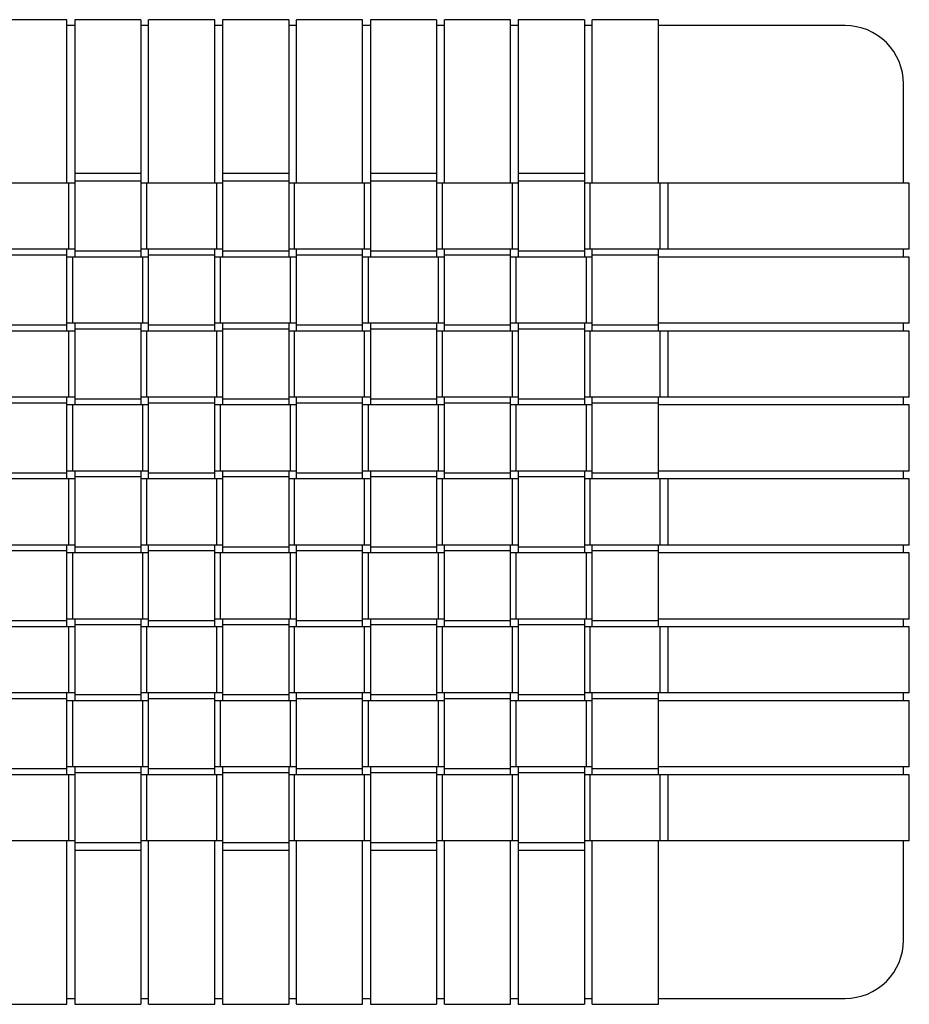
# Model space of a CAD drawing. Extents: x -1454 to 1315, y -1508 to 1592.
# Drawn here: x -101 to 356, y -580 to -74 of the extents above; entities that cross this region are included whole.
import ezdxf

# ---------------------------------------------------------------- set-up
doc = ezdxf.new("R2010")
doc.units = 0
doc.layers.get('0').update_dxf_attribs({"linetype": 'CONTINUOUS'})

msp = doc.modelspace()

# ---------------------------------------------------------------- linework, layer by layer
at = {"color": 7, "linetype": 'CONTINUOUS'}
for p, q in [((-76.69, -73.87), (-110.69, -73.87)), ((-76.69, -119.87), (-76.69, -73.87)), ((-38.69, -73.87), (-72.69, -73.87)), ((-72.69, -73.87), (-72.69, -119.87)), ((-38.69, -73.87), (-38.69, -119.87)), ((-0.69, -73.87), (-34.69, -73.87)), ((-34.69, -119.87), (-34.69, -73.87)), ((-0.69, -119.87), (-0.69, -73.87)), ((37.31, -73.87), (3.31, -73.87)), ((3.31, -73.87), (3.31, -119.87)), ((37.31, -73.87), (37.31, -119.87)), ((75.31, -73.87), (41.31, -73.87)), ((41.31, -119.87), (41.31, -73.87)), ((75.31, -119.87), (75.31, -73.87)), ((113.31, -73.87), (79.31, -73.87)), ((79.31, -73.87), (79.31, -119.87)), ((113.31, -73.87), (113.31, -119.87)), ((151.31, -73.87), (117.31, -73.87)), ((117.31, -119.87), (117.31, -73.87)), ((151.31, -119.87), (151.31, -73.87)), ((189.31, -73.87), (155.31, -73.87)), ((155.31, -73.87), (155.31, -119.87)), ((189.31, -73.87), (189.31, -119.87)), ((227.31, -73.87), (193.31, -73.87)), ((193.31, -119.87), (193.31, -73.87)), ((227.31, -119.87), (227.31, -73.87)), ((-72.69, -76.87), (-76.69, -76.87)), ((-34.69, -76.87), (-38.69, -76.87)), ((3.31, -76.87), (-0.69, -76.87)), ((41.31, -76.87), (37.31, -76.87)), ((79.31, -76.87), (75.31, -76.87)), ((117.31, -76.87), (113.31, -76.87)), ((155.31, -76.87), (151.31, -76.87)), ((193.31, -76.87), (189.31, -76.87)), ((323.31, -76.87), (227.31, -76.87)), ((353.31, -157.87), (353.31, -106.87)), ((-76.69, -157.87), (-76.69, -119.87)), ((-72.69, -119.87), (-72.69, -152.87)), ((-38.69, -119.87), (-38.69, -152.87)), ((-34.69, -157.87), (-34.69, -119.87)), ((-0.69, -157.87), (-0.69, -119.87)), ((3.31, -119.87), (3.31, -152.87)), ((37.31, -119.87), (37.31, -152.87)), ((41.31, -157.87), (41.31, -119.87)), ((75.31, -157.87), (75.31, -119.87)), ((79.31, -119.87), (79.31, -152.87)), ((113.31, -119.87), (113.31, -152.87)), ((117.31, -157.87), (117.31, -119.87)), ((151.31, -157.87), (151.31, -119.87)), ((155.31, -119.87), (155.31, -152.87)), ((189.31, -119.87), (189.31, -152.87)), ((193.31, -157.87), (193.31, -119.87)), ((227.31, -157.87), (227.31, -119.87)), ((-38.69, -152.87), (-72.69, -152.87)), ((-72.69, -152.87), (-72.69, -156.87)), ((-38.69, -152.87), (-38.69, -156.87)), ((37.31, -152.87), (3.31, -152.87)), ((3.31, -152.87), (3.31, -156.87)), ((37.31, -152.87), (37.31, -156.87)), ((113.31, -152.87), (79.31, -152.87)), ((79.31, -152.87), (79.31, -156.87)), ((113.31, -152.87), (113.31, -156.87)), ((189.31, -152.87), (155.31, -152.87)), ((155.31, -152.87), (155.31, -156.87)), ((189.31, -152.87), (189.31, -156.87)), ((-75.69, -157.87), (-111.69, -157.87)), ((-75.69, -191.87), (-75.69, -157.87)), ((-72.69, -157.87), (-75.69, -157.87)), ((-38.69, -156.87), (-72.69, -156.87)), ((-72.69, -156.87), (-72.69, -192.87)), ((-38.69, -156.87), (-38.69, -192.87)), ((-35.69, -157.87), (-38.69, -157.87)), ((-35.69, -191.87), (-35.69, -157.87)), ((0.31, -157.87), (-35.69, -157.87)), ((0.31, -191.87), (0.31, -157.87)), ((3.31, -157.87), (0.31, -157.87)), ((37.31, -156.87), (3.31, -156.87)), ((3.31, -156.87), (3.31, -192.87)), ((37.31, -156.87), (37.31, -192.87)), ((40.31, -157.87), (37.31, -157.87)), ((40.31, -191.87), (40.31, -157.87)), ((76.31, -157.87), (40.31, -157.87)), ((76.31, -191.87), (76.31, -157.87)), ((79.31, -157.87), (76.31, -157.87)), ((113.31, -156.87), (79.31, -156.87)), ((79.31, -156.87), (79.31, -192.87)), ((113.31, -156.87), (113.31, -192.87)), ((116.31, -157.87), (113.31, -157.87)), ((116.31, -191.87), (116.31, -157.87)), ((152.31, -157.87), (116.31, -157.87)), ((152.31, -191.87), (152.31, -157.87)), ((155.31, -157.87), (152.31, -157.87)), ((189.31, -156.87), (155.31, -156.87)), ((155.31, -156.87), (155.31, -192.87)), ((189.31, -156.87), (189.31, -192.87)), ((192.31, -157.87), (189.31, -157.87)), ((192.31, -191.87), (192.31, -157.87)), ((228.31, -157.87), (192.31, -157.87)), ((228.31, -191.87), (228.31, -157.87)), ((232.31, -157.87), (228.31, -157.87)), ((232.31, -191.87), (232.31, -157.87)), ((310.31, -157.87), (232.31, -157.87)), ((356.31, -157.87), (310.31, -157.87)), ((356.31, -191.87), (356.31, -157.87)), ((-75.69, -191.87), (-111.69, -191.87)), ((-76.69, -194.87), (-76.69, -191.87)), ((-72.69, -191.87), (-75.69, -191.87)), ((-35.69, -191.87), (-38.69, -191.87)), ((0.31, -191.87), (-35.69, -191.87)), ((-34.69, -194.87), (-34.69, -191.87)), ((-0.69, -194.87), (-0.69, -191.87)), ((3.31, -191.87), (0.31, -191.87)), ((40.31, -191.87), (37.31, -191.87)), ((76.31, -191.87), (40.31, -191.87)), ((41.31, -194.87), (41.31, -191.87)), ((75.31, -194.87), (75.31, -191.87)), ((79.31, -191.87), (76.31, -191.87)), ((116.31, -191.87), (113.31, -191.87)), ((152.31, -191.87), (116.31, -191.87)), ((117.31, -194.87), (117.31, -191.87)), ((151.31, -194.87), (151.31, -191.87)), ((155.31, -191.87), (152.31, -191.87)), ((192.31, -191.87), (189.31, -191.87)), ((228.31, -191.87), (192.31, -191.87)), ((193.31, -194.87), (193.31, -191.87)), ((227.31, -194.87), (227.31, -191.87)), ((232.31, -191.87), (228.31, -191.87)), ((310.31, -191.87), (232.31, -191.87)), ((356.31, -191.87), (310.31, -191.87)), ((353.31, -195.87), (353.31, -191.87)), ((-76.69, -194.87), (-110.69, -194.87)), ((-76.69, -230.87), (-76.69, -194.87)), ((-73.69, -195.87), (-76.69, -195.87)), ((-73.69, -229.87), (-73.69, -195.87)), ((-37.69, -195.87), (-73.69, -195.87)), ((-38.69, -192.87), (-72.69, -192.87)), ((-72.69, -192.87), (-72.69, -195.87)), ((-38.69, -192.87), (-38.69, -195.87)), ((-37.69, -229.87), (-37.69, -195.87)), ((-34.69, -195.87), (-37.69, -195.87)), ((-0.69, -194.87), (-34.69, -194.87)), ((-34.69, -230.87), (-34.69, -194.87)), ((-0.69, -230.87), (-0.69, -194.87)), ((2.31, -195.87), (-0.69, -195.87)), ((2.31, -229.87), (2.31, -195.87)), ((38.31, -195.87), (2.31, -195.87)), ((37.31, -192.87), (3.31, -192.87)), ((3.31, -192.87), (3.31, -195.87)), ((37.31, -192.87), (37.31, -195.87)), ((38.31, -229.87), (38.31, -195.87)), ((41.31, -195.87), (38.31, -195.87)), ((75.31, -194.87), (41.31, -194.87)), ((41.31, -230.87), (41.31, -194.87)), ((75.31, -230.87), (75.31, -194.87)), ((78.31, -195.87), (75.31, -195.87)), ((78.31, -229.87), (78.31, -195.87)), ((114.31, -195.87), (78.31, -195.87)), ((113.31, -192.87), (79.31, -192.87)), ((79.31, -192.87), (79.31, -195.87)), ((113.31, -192.87), (113.31, -195.87)), ((114.31, -229.87), (114.31, -195.87)), ((117.31, -195.87), (114.31, -195.87)), ((151.31, -194.87), (117.31, -194.87)), ((117.31, -230.87), (117.31, -194.87)), ((151.31, -230.87), (151.31, -194.87)), ((154.31, -195.87), (151.31, -195.87)), ((154.31, -229.87), (154.31, -195.87)), ((190.31, -195.87), (154.31, -195.87)), ((189.31, -192.87), (155.31, -192.87)), ((155.31, -192.87), (155.31, -195.87)), ((189.31, -192.87), (189.31, -195.87)), ((190.31, -229.87), (190.31, -195.87)), ((193.31, -195.87), (190.31, -195.87)), ((227.31, -194.87), (193.31, -194.87)), ((193.31, -230.87), (193.31, -194.87)), ((227.31, -230.87), (227.31, -194.87)), ((310.31, -195.87), (227.31, -195.87)), ((356.31, -195.87), (310.31, -195.87)), ((356.31, -229.87), (356.31, -195.87)), ((-76.69, -230.87), (-110.69, -230.87)), ((-73.69, -229.87), (-76.69, -229.87)), ((-76.69, -233.87), (-76.69, -230.87)), ((-37.69, -229.87), (-73.69, -229.87)), ((-72.69, -229.87), (-72.69, -232.87)), ((-38.69, -229.87), (-38.69, -232.87)), ((-34.69, -229.87), (-37.69, -229.87)), ((-0.69, -230.87), (-34.69, -230.87)), ((-34.69, -233.87), (-34.69, -230.87)), ((2.31, -229.87), (-0.69, -229.87)), ((-0.69, -233.87), (-0.69, -230.87)), ((38.31, -229.87), (2.31, -229.87)), ((3.31, -229.87), (3.31, -232.87)), ((37.31, -229.87), (37.31, -232.87)), ((41.31, -229.87), (38.31, -229.87)), ((75.31, -230.87), (41.31, -230.87)), ((41.31, -233.87), (41.31, -230.87)), ((78.31, -229.87), (75.31, -229.87)), ((75.31, -233.87), (75.31, -230.87)), ((114.31, -229.87), (78.31, -229.87)), ((79.31, -229.87), (79.31, -232.87)), ((113.31, -229.87), (113.31, -232.87)), ((117.31, -229.87), (114.31, -229.87)), ((151.31, -230.87), (117.31, -230.87)), ((117.31, -233.87), (117.31, -230.87)), ((154.31, -229.87), (151.31, -229.87)), ((151.31, -233.87), (151.31, -230.87)), ((190.31, -229.87), (154.31, -229.87)), ((155.31, -229.87), (155.31, -232.87)), ((189.31, -229.87), (189.31, -232.87)), ((193.31, -229.87), (190.31, -229.87)), ((227.31, -230.87), (193.31, -230.87)), ((193.31, -233.87), (193.31, -230.87)), ((310.31, -229.87), (227.31, -229.87)), ((227.31, -233.87), (227.31, -230.87)), ((356.31, -229.87), (310.31, -229.87)), ((353.31, -233.87), (353.31, -229.87)), ((-75.69, -233.87), (-111.69, -233.87)), ((-75.69, -267.87), (-75.69, -233.87)), ((-72.69, -233.87), (-75.69, -233.87)), ((-38.69, -232.87), (-72.69, -232.87)), ((-72.69, -232.87), (-72.69, -268.87)), ((-38.69, -232.87), (-38.69, -268.87)), ((-35.69, -233.87), (-38.69, -233.87)), ((-35.69, -267.87), (-35.69, -233.87)), ((0.31, -233.87), (-35.69, -233.87)), ((0.31, -267.87), (0.31, -233.87)), ((3.31, -233.87), (0.31, -233.87)), ((37.31, -232.87), (3.31, -232.87)), ((3.31, -232.87), (3.31, -268.87)), ((37.31, -232.87), (37.31, -268.87)), ((40.31, -233.87), (37.31, -233.87)), ((40.31, -267.87), (40.31, -233.87)), ((76.31, -233.87), (40.31, -233.87)), ((76.31, -267.87), (76.31, -233.87)), ((79.31, -233.87), (76.31, -233.87)), ((113.31, -232.87), (79.31, -232.87)), ((79.31, -232.87), (79.31, -268.87)), ((113.31, -232.87), (113.31, -268.87)), ((116.31, -233.87), (113.31, -233.87)), ((116.31, -267.87), (116.31, -233.87)), ((152.31, -233.87), (116.31, -233.87)), ((152.31, -267.87), (152.31, -233.87)), ((155.31, -233.87), (152.31, -233.87)), ((189.31, -232.87), (155.31, -232.87)), ((155.31, -232.87), (155.31, -268.87)), ((189.31, -232.87), (189.31, -268.87)), ((192.31, -233.87), (189.31, -233.87)), ((192.31, -267.87), (192.31, -233.87)), ((228.31, -233.87), (192.31, -233.87)), ((228.31, -267.87), (228.31, -233.87)), ((232.31, -233.87), (228.31, -233.87)), ((232.31, -267.87), (232.31, -233.87)), ((310.31, -233.87), (232.31, -233.87)), ((356.31, -233.87), (310.31, -233.87)), ((356.31, -267.87), (356.31, -233.87)), ((-75.69, -267.87), (-111.69, -267.87)), ((-76.69, -270.87), (-76.69, -267.87)), ((-72.69, -267.87), (-75.69, -267.87)), ((-35.69, -267.87), (-38.69, -267.87)), ((0.31, -267.87), (-35.69, -267.87)), ((-34.69, -270.87), (-34.69, -267.87)), ((-0.69, -270.87), (-0.69, -267.87)), ((3.31, -267.87), (0.31, -267.87)), ((40.31, -267.87), (37.31, -267.87)), ((76.31, -267.87), (40.31, -267.87)), ((41.31, -270.87), (41.31, -267.87)), ((75.31, -270.87), (75.31, -267.87)), ((79.31, -267.87), (76.31, -267.87)), ((116.31, -267.87), (113.31, -267.87)), ((152.31, -267.87), (116.31, -267.87)), ((117.31, -270.87), (117.31, -267.87)), ((151.31, -270.87), (151.31, -267.87)), ((155.31, -267.87), (152.31, -267.87)), ((192.31, -267.87), (189.31, -267.87)), ((228.31, -267.87), (192.31, -267.87)), ((193.31, -270.87), (193.31, -267.87)), ((227.31, -270.87), (227.31, -267.87)), ((232.31, -267.87), (228.31, -267.87)), ((310.31, -267.87), (232.31, -267.87)), ((356.31, -267.87), (310.31, -267.87)), ((353.31, -271.87), (353.31, -267.87)), ((-76.69, -270.87), (-110.69, -270.87)), ((-76.69, -306.87), (-76.69, -270.87)), ((-73.69, -271.87), (-76.69, -271.87)), ((-73.69, -305.87), (-73.69, -271.87)), ((-37.69, -271.87), (-73.69, -271.87)), ((-38.69, -268.87), (-72.69, -268.87)), ((-72.69, -268.87), (-72.69, -271.87)), ((-38.69, -268.87), (-38.69, -271.87)), ((-37.69, -305.87), (-37.69, -271.87)), ((-34.69, -271.87), (-37.69, -271.87)), ((-0.69, -270.87), (-34.69, -270.87)), ((-34.69, -306.87), (-34.69, -270.87)), ((-0.69, -306.87), (-0.69, -270.87)), ((2.31, -271.87), (-0.69, -271.87)), ((2.31, -305.87), (2.31, -271.87)), ((38.31, -271.87), (2.31, -271.87)), ((37.31, -268.87), (3.31, -268.87)), ((3.31, -268.87), (3.31, -271.87)), ((37.31, -268.87), (37.31, -271.87)), ((38.31, -305.87), (38.31, -271.87)), ((41.31, -271.87), (38.31, -271.87)), ((75.31, -270.87), (41.31, -270.87)), ((41.31, -306.87), (41.31, -270.87)), ((75.31, -306.87), (75.31, -270.87)), ((78.31, -271.87), (75.31, -271.87)), ((78.31, -305.87), (78.31, -271.87)), ((114.31, -271.87), (78.31, -271.87)), ((113.31, -268.87), (79.31, -268.87)), ((79.31, -268.87), (79.31, -271.87)), ((113.31, -268.87), (113.31, -271.87)), ((114.31, -305.87), (114.31, -271.87)), ((117.31, -271.87), (114.31, -271.87)), ((151.31, -270.87), (117.31, -270.87)), ((117.31, -306.87), (117.31, -270.87)), ((151.31, -306.87), (151.31, -270.87)), ((154.31, -271.87), (151.31, -271.87)), ((154.31, -305.87), (154.31, -271.87)), ((190.31, -271.87), (154.31, -271.87)), ((189.31, -268.87), (155.31, -268.87)), ((155.31, -268.87), (155.31, -271.87)), ((189.31, -268.87), (189.31, -271.87)), ((190.31, -305.87), (190.31, -271.87)), ((193.31, -271.87), (190.31, -271.87)), ((227.31, -270.87), (193.31, -270.87)), ((193.31, -306.87), (193.31, -270.87)), ((227.31, -306.87), (227.31, -270.87)), ((310.31, -271.87), (227.31, -271.87)), ((356.31, -271.87), (310.31, -271.87)), ((356.31, -305.87), (356.31, -271.87)), ((-76.69, -306.87), (-110.69, -306.87)), ((-73.69, -305.87), (-76.69, -305.87)), ((-76.69, -309.87), (-76.69, -306.87)), ((-37.69, -305.87), (-73.69, -305.87)), ((-72.69, -305.87), (-72.69, -308.87)), ((-38.69, -305.87), (-38.69, -308.87)), ((-34.69, -305.87), (-37.69, -305.87)), ((-0.69, -306.87), (-34.69, -306.87)), ((-34.69, -309.87), (-34.69, -306.87)), ((2.31, -305.87), (-0.69, -305.87)), ((-0.69, -309.87), (-0.69, -306.87)), ((38.31, -305.87), (2.31, -305.87)), ((3.31, -305.87), (3.31, -308.87)), ((37.31, -305.87), (37.31, -308.87)), ((41.31, -305.87), (38.31, -305.87)), ((75.31, -306.87), (41.31, -306.87)), ((41.31, -309.87), (41.31, -306.87)), ((78.31, -305.87), (75.31, -305.87)), ((75.31, -309.87), (75.31, -306.87)), ((114.31, -305.87), (78.31, -305.87)), ((79.31, -305.87), (79.31, -308.87)), ((113.31, -305.87), (113.31, -308.87)), ((117.31, -305.87), (114.31, -305.87)), ((151.31, -306.87), (117.31, -306.87)), ((117.31, -309.87), (117.31, -306.87)), ((154.31, -305.87), (151.31, -305.87)), ((151.31, -309.87), (151.31, -306.87)), ((190.31, -305.87), (154.31, -305.87)), ((155.31, -305.87), (155.31, -308.87)), ((189.31, -305.87), (189.31, -308.87)), ((193.31, -305.87), (190.31, -305.87)), ((227.31, -306.87), (193.31, -306.87)), ((193.31, -309.87), (193.31, -306.87)), ((310.31, -305.87), (227.31, -305.87)), ((227.31, -309.87), (227.31, -306.87)), ((356.31, -305.87), (310.31, -305.87)), ((353.31, -309.87), (353.31, -305.87)), ((-75.69, -309.87), (-111.69, -309.87)), ((-75.69, -343.87), (-75.69, -309.87)), ((-72.69, -309.87), (-75.69, -309.87)), ((-38.69, -308.87), (-72.69, -308.87)), ((-72.69, -308.87), (-72.69, -344.87)), ((-38.69, -308.87), (-38.69, -344.87)), ((-35.69, -309.87), (-38.69, -309.87)), ((-35.69, -343.87), (-35.69, -309.87)), ((0.31, -309.87), (-35.69, -309.87)), ((0.31, -343.87), (0.31, -309.87)), ((3.31, -309.87), (0.31, -309.87)), ((37.31, -308.87), (3.31, -308.87)), ((3.31, -308.87), (3.31, -344.87)), ((37.31, -308.87), (37.31, -344.87)), ((40.31, -309.87), (37.31, -309.87)), ((40.31, -343.87), (40.31, -309.87)), ((76.31, -309.87), (40.31, -309.87)), ((76.31, -343.87), (76.31, -309.87)), ((79.31, -309.87), (76.31, -309.87)), ((113.31, -308.87), (79.31, -308.87)), ((79.31, -308.87), (79.31, -344.87)), ((113.31, -308.87), (113.31, -344.87)), ((116.31, -309.87), (113.31, -309.87)), ((116.31, -343.87), (116.31, -309.87)), ((152.31, -309.87), (116.31, -309.87)), ((152.31, -343.87), (152.31, -309.87)), ((155.31, -309.87), (152.31, -309.87)), ((189.31, -308.87), (155.31, -308.87)), ((155.31, -308.87), (155.31, -344.87)), ((189.31, -308.87), (189.31, -344.87)), ((192.31, -309.87), (189.31, -309.87)), ((192.31, -343.87), (192.31, -309.87)), ((228.31, -309.87), (192.31, -309.87)), ((228.31, -343.87), (228.31, -309.87)), ((232.31, -309.87), (228.31, -309.87)), ((232.31, -343.87), (232.31, -309.87)), ((310.31, -309.87), (232.31, -309.87)), ((356.31, -309.87), (310.31, -309.87)), ((356.31, -343.87), (356.31, -309.87)), ((-75.69, -343.87), (-111.69, -343.87)), ((-76.69, -346.87), (-76.69, -343.87)), ((-72.69, -343.87), (-75.69, -343.87)), ((-35.69, -343.87), (-38.69, -343.87)), ((0.31, -343.87), (-35.69, -343.87)), ((-34.69, -346.87), (-34.69, -343.87)), ((-0.69, -346.87), (-0.69, -343.87)), ((3.31, -343.87), (0.31, -343.87)), ((40.31, -343.87), (37.31, -343.87)), ((76.31, -343.87), (40.31, -343.87)), ((41.31, -346.87), (41.31, -343.87)), ((75.31, -346.87), (75.31, -343.87)), ((79.31, -343.87), (76.31, -343.87)), ((116.31, -343.87), (113.31, -343.87)), ((152.31, -343.87), (116.31, -343.87)), ((117.31, -346.87), (117.31, -343.87)), ((151.31, -346.87), (151.31, -343.87)), ((155.31, -343.87), (152.31, -343.87)), ((192.31, -343.87), (189.31, -343.87)), ((228.31, -343.87), (192.31, -343.87)), ((193.31, -346.87), (193.31, -343.87)), ((227.31, -346.87), (227.31, -343.87)), ((232.31, -343.87), (228.31, -343.87)), ((310.31, -343.87), (232.31, -343.87)), ((356.31, -343.87), (310.31, -343.87)), ((353.31, -347.87), (353.31, -343.87)), ((-76.69, -346.87), (-110.69, -346.87)), ((-76.69, -382.87), (-76.69, -346.87)), ((-73.69, -347.87), (-76.69, -347.87)), ((-73.69, -381.87), (-73.69, -347.87)), ((-37.69, -347.87), (-73.69, -347.87)), ((-38.69, -344.87), (-72.69, -344.87)), ((-72.69, -344.87), (-72.69, -347.87)), ((-38.69, -344.87), (-38.69, -347.87)), ((-37.69, -381.87), (-37.69, -347.87)), ((-34.69, -347.87), (-37.69, -347.87)), ((-0.69, -346.87), (-34.69, -346.87)), ((-34.69, -382.87), (-34.69, -346.87)), ((-0.69, -382.87), (-0.69, -346.87)), ((2.31, -347.87), (-0.69, -347.87)), ((2.31, -381.87), (2.31, -347.87)), ((38.31, -347.87), (2.31, -347.87)), ((37.31, -344.87), (3.31, -344.87)), ((3.31, -344.87), (3.31, -347.87)), ((37.31, -344.87), (37.31, -347.87)), ((38.31, -381.87), (38.31, -347.87)), ((41.31, -347.87), (38.31, -347.87)), ((75.31, -346.87), (41.31, -346.87)), ((41.31, -382.87), (41.31, -346.87)), ((75.31, -382.87), (75.31, -346.87)), ((78.31, -347.87), (75.31, -347.87)), ((78.31, -381.87), (78.31, -347.87)), ((114.31, -347.87), (78.31, -347.87)), ((113.31, -344.87), (79.31, -344.87)), ((79.31, -344.87), (79.31, -347.87)), ((113.31, -344.87), (113.31, -347.87)), ((114.31, -381.87), (114.31, -347.87)), ((117.31, -347.87), (114.31, -347.87)), ((151.31, -346.87), (117.31, -346.87)), ((117.31, -382.87), (117.31, -346.87)), ((151.31, -382.87), (151.31, -346.87)), ((154.31, -347.87), (151.31, -347.87)), ((154.31, -381.87), (154.31, -347.87)), ((190.31, -347.87), (154.31, -347.87)), ((189.31, -344.87), (155.31, -344.87)), ((155.31, -344.87), (155.31, -347.87)), ((189.31, -344.87), (189.31, -347.87)), ((190.31, -381.87), (190.31, -347.87)), ((193.31, -347.87), (190.31, -347.87)), ((227.31, -346.87), (193.31, -346.87)), ((193.31, -382.87), (193.31, -346.87)), ((227.31, -382.87), (227.31, -346.87)), ((310.31, -347.87), (227.31, -347.87)), ((356.31, -347.87), (310.31, -347.87)), ((356.31, -381.87), (356.31, -347.87)), ((-76.69, -382.87), (-110.69, -382.87)), ((-73.69, -381.87), (-76.69, -381.87)), ((-76.69, -385.87), (-76.69, -382.87)), ((-37.69, -381.87), (-73.69, -381.87)), ((-72.69, -381.87), (-72.69, -384.87)), ((-38.69, -381.87), (-38.69, -384.87)), ((-34.69, -381.87), (-37.69, -381.87)), ((-0.69, -382.87), (-34.69, -382.87)), ((-34.69, -385.87), (-34.69, -382.87)), ((2.31, -381.87), (-0.69, -381.87)), ((-0.69, -385.87), (-0.69, -382.87)), ((38.31, -381.87), (2.31, -381.87)), ((3.31, -381.87), (3.31, -384.87)), ((37.31, -381.87), (37.31, -384.87)), ((41.31, -381.87), (38.31, -381.87)), ((75.31, -382.87), (41.31, -382.87)), ((41.31, -385.87), (41.31, -382.87)), ((78.31, -381.87), (75.31, -381.87)), ((75.31, -385.87), (75.31, -382.87)), ((114.31, -381.87), (78.31, -381.87)), ((79.31, -381.87), (79.31, -384.87)), ((113.31, -381.87), (113.31, -384.87)), ((117.31, -381.87), (114.31, -381.87)), ((151.31, -382.87), (117.31, -382.87)), ((117.31, -385.87), (117.31, -382.87)), ((154.31, -381.87), (151.31, -381.87)), ((151.31, -385.87), (151.31, -382.87)), ((190.31, -381.87), (154.31, -381.87)), ((155.31, -381.87), (155.31, -384.87)), ((189.31, -381.87), (189.31, -384.87)), ((193.31, -381.87), (190.31, -381.87)), ((227.31, -382.87), (193.31, -382.87)), ((193.31, -385.87), (193.31, -382.87)), ((310.31, -381.87), (227.31, -381.87)), ((227.31, -385.87), (227.31, -382.87)), ((356.31, -381.87), (310.31, -381.87)), ((353.31, -385.87), (353.31, -381.87)), ((-75.69, -385.87), (-111.69, -385.87)), ((-75.69, -419.87), (-75.69, -385.87)), ((-72.69, -385.87), (-75.69, -385.87)), ((-38.69, -384.87), (-72.69, -384.87)), ((-72.69, -384.87), (-72.69, -420.87)), ((-38.69, -384.87), (-38.69, -420.87)), ((-35.69, -385.87), (-38.69, -385.87)), ((-35.69, -419.87), (-35.69, -385.87)), ((0.31, -385.87), (-35.69, -385.87)), ((0.31, -419.87), (0.31, -385.87)), ((3.31, -385.87), (0.31, -385.87)), ((37.31, -384.87), (3.31, -384.87)), ((3.31, -384.87), (3.31, -420.87)), ((37.31, -384.87), (37.31, -420.87)), ((40.31, -385.87), (37.31, -385.87)), ((40.31, -419.87), (40.31, -385.87)), ((76.31, -385.87), (40.31, -385.87)), ((76.31, -419.87), (76.31, -385.87)), ((79.31, -385.87), (76.31, -385.87)), ((113.31, -384.87), (79.31, -384.87)), ((79.31, -384.87), (79.31, -420.87)), ((113.31, -384.87), (113.31, -420.87)), ((116.31, -385.87), (113.31, -385.87)), ((116.31, -419.87), (116.31, -385.87)), ((152.31, -385.87), (116.31, -385.87)), ((152.31, -419.87), (152.31, -385.87)), ((155.31, -385.87), (152.31, -385.87)), ((189.31, -384.87), (155.31, -384.87)), ((155.31, -384.87), (155.31, -420.87)), ((189.31, -384.87), (189.31, -420.87)), ((192.31, -385.87), (189.31, -385.87)), ((192.31, -419.87), (192.31, -385.87)), ((228.31, -385.87), (192.31, -385.87)), ((228.31, -419.87), (228.31, -385.87)), ((232.31, -385.87), (228.31, -385.87)), ((232.31, -419.87), (232.31, -385.87)), ((310.31, -385.87), (232.31, -385.87)), ((356.31, -385.87), (310.31, -385.87)), ((356.31, -419.87), (356.31, -385.87)), ((-75.69, -419.87), (-111.69, -419.87)), ((-76.69, -422.87), (-76.69, -419.87)), ((-72.69, -419.87), (-75.69, -419.87)), ((-35.69, -419.87), (-38.69, -419.87)), ((0.31, -419.87), (-35.69, -419.87)), ((-34.69, -422.87), (-34.69, -419.87)), ((-0.69, -422.87), (-0.69, -419.87)), ((3.31, -419.87), (0.31, -419.87)), ((40.31, -419.87), (37.31, -419.87)), ((76.31, -419.87), (40.31, -419.87)), ((41.31, -422.87), (41.31, -419.87)), ((75.31, -422.87), (75.31, -419.87)), ((79.31, -419.87), (76.31, -419.87)), ((116.31, -419.87), (113.31, -419.87)), ((152.31, -419.87), (116.31, -419.87)), ((117.31, -422.87), (117.31, -419.87)), ((151.31, -422.87), (151.31, -419.87)), ((155.31, -419.87), (152.31, -419.87)), ((192.31, -419.87), (189.31, -419.87)), ((228.31, -419.87), (192.31, -419.87)), ((193.31, -422.87), (193.31, -419.87)), ((227.31, -422.87), (227.31, -419.87)), ((232.31, -419.87), (228.31, -419.87)), ((310.31, -419.87), (232.31, -419.87)), ((356.31, -419.87), (310.31, -419.87)), ((353.31, -423.87), (353.31, -419.87)), ((-76.69, -422.87), (-110.69, -422.87)), ((-76.69, -458.87), (-76.69, -422.87)), ((-73.69, -423.87), (-76.69, -423.87)), ((-73.69, -457.87), (-73.69, -423.87)), ((-37.69, -423.87), (-73.69, -423.87)), ((-38.69, -420.87), (-72.69, -420.87)), ((-72.69, -420.87), (-72.69, -423.87)), ((-38.69, -420.87), (-38.69, -423.87)), ((-37.69, -457.87), (-37.69, -423.87)), ((-34.69, -423.87), (-37.69, -423.87)), ((-0.69, -422.87), (-34.69, -422.87)), ((-34.69, -458.87), (-34.69, -422.87)), ((-0.69, -458.87), (-0.69, -422.87)), ((2.31, -423.87), (-0.69, -423.87)), ((2.31, -457.87), (2.31, -423.87)), ((38.31, -423.87), (2.31, -423.87)), ((37.31, -420.87), (3.31, -420.87)), ((3.31, -420.87), (3.31, -423.87)), ((37.31, -420.87), (37.31, -423.87)), ((38.31, -457.87), (38.31, -423.87)), ((41.31, -423.87), (38.31, -423.87)), ((75.31, -422.87), (41.31, -422.87)), ((41.31, -458.87), (41.31, -422.87)), ((75.31, -458.87), (75.31, -422.87)), ((78.31, -423.87), (75.31, -423.87)), ((78.31, -457.87), (78.31, -423.87)), ((114.31, -423.87), (78.31, -423.87)), ((113.31, -420.87), (79.31, -420.87)), ((79.31, -420.87), (79.31, -423.87)), ((113.31, -420.87), (113.31, -423.87)), ((114.31, -457.87), (114.31, -423.87)), ((117.31, -423.87), (114.31, -423.87)), ((151.31, -422.87), (117.31, -422.87)), ((117.31, -458.87), (117.31, -422.87)), ((151.31, -458.87), (151.31, -422.87)), ((154.31, -423.87), (151.31, -423.87)), ((154.31, -457.87), (154.31, -423.87)), ((190.31, -423.87), (154.31, -423.87)), ((189.31, -420.87), (155.31, -420.87)), ((155.31, -420.87), (155.31, -423.87)), ((189.31, -420.87), (189.31, -423.87)), ((190.31, -457.87), (190.31, -423.87)), ((193.31, -423.87), (190.31, -423.87)), ((227.31, -422.87), (193.31, -422.87)), ((193.31, -458.87), (193.31, -422.87)), ((227.31, -458.87), (227.31, -422.87)), ((310.31, -423.87), (227.31, -423.87)), ((356.31, -423.87), (310.31, -423.87)), ((356.31, -457.87), (356.31, -423.87)), ((-76.69, -458.87), (-110.69, -458.87)), ((-73.69, -457.87), (-76.69, -457.87)), ((-76.69, -461.87), (-76.69, -458.87)), ((-37.69, -457.87), (-73.69, -457.87)), ((-72.69, -457.87), (-72.69, -460.87)), ((-38.69, -457.87), (-38.69, -460.87)), ((-34.69, -457.87), (-37.69, -457.87)), ((-0.69, -458.87), (-34.69, -458.87)), ((-34.69, -461.87), (-34.69, -458.87)), ((2.31, -457.87), (-0.69, -457.87)), ((-0.69, -461.87), (-0.69, -458.87)), ((38.31, -457.87), (2.31, -457.87)), ((3.31, -457.87), (3.31, -460.87)), ((37.31, -457.87), (37.31, -460.87)), ((41.31, -457.87), (38.31, -457.87)), ((75.31, -458.87), (41.31, -458.87)), ((41.31, -461.87), (41.31, -458.87)), ((78.31, -457.87), (75.31, -457.87)), ((75.31, -461.87), (75.31, -458.87)), ((114.31, -457.87), (78.31, -457.87)), ((79.31, -457.87), (79.31, -460.87)), ((113.31, -457.87), (113.31, -460.87)), ((117.31, -457.87), (114.31, -457.87)), ((151.31, -458.87), (117.31, -458.87)), ((117.31, -461.87), (117.31, -458.87)), ((154.31, -457.87), (151.31, -457.87)), ((151.31, -461.87), (151.31, -458.87)), ((190.31, -457.87), (154.31, -457.87)), ((155.31, -457.87), (155.31, -460.87)), ((189.31, -457.87), (189.31, -460.87)), ((193.31, -457.87), (190.31, -457.87)), ((227.31, -458.87), (193.31, -458.87)), ((193.31, -461.87), (193.31, -458.87)), ((310.31, -457.87), (227.31, -457.87)), ((227.31, -461.87), (227.31, -458.87)), ((356.31, -457.87), (310.31, -457.87)), ((353.31, -461.87), (353.31, -457.87)), ((-75.69, -461.87), (-111.69, -461.87)), ((-75.69, -495.87), (-75.69, -461.87)), ((-72.69, -461.87), (-75.69, -461.87)), ((-38.69, -460.87), (-72.69, -460.87)), ((-72.69, -460.87), (-72.69, -496.87)), ((-38.69, -460.87), (-38.69, -496.87)), ((-35.69, -461.87), (-38.69, -461.87)), ((-35.69, -495.87), (-35.69, -461.87)), ((0.31, -461.87), (-35.69, -461.87)), ((0.31, -495.87), (0.31, -461.87)), ((3.31, -461.87), (0.31, -461.87)), ((37.31, -460.87), (3.31, -460.87)), ((3.31, -460.87), (3.31, -496.87)), ((37.31, -460.87), (37.31, -496.87)), ((40.31, -461.87), (37.31, -461.87)), ((40.31, -495.87), (40.31, -461.87)), ((76.31, -461.87), (40.31, -461.87)), ((76.31, -495.87), (76.31, -461.87)), ((79.31, -461.87), (76.31, -461.87)), ((113.31, -460.87), (79.31, -460.87)), ((79.31, -460.87), (79.31, -496.87)), ((113.31, -460.87), (113.31, -496.87)), ((116.31, -461.87), (113.31, -461.87)), ((116.31, -495.87), (116.31, -461.87)), ((152.31, -461.87), (116.31, -461.87)), ((152.31, -495.87), (152.31, -461.87)), ((155.31, -461.87), (152.31, -461.87)), ((189.31, -460.87), (155.31, -460.87)), ((155.31, -460.87), (155.31, -496.87)), ((189.31, -460.87), (189.31, -496.87)), ((192.31, -461.87), (189.31, -461.87)), ((192.31, -495.87), (192.31, -461.87)), ((228.31, -461.87), (192.31, -461.87)), ((228.31, -495.87), (228.31, -461.87)), ((232.31, -461.87), (228.31, -461.87)), ((232.31, -495.87), (232.31, -461.87)), ((310.31, -461.87), (232.31, -461.87)), ((356.31, -461.87), (310.31, -461.87)), ((356.31, -495.87), (356.31, -461.87)), ((-75.69, -495.87), (-111.69, -495.87)), ((-76.69, -533.87), (-76.69, -495.87)), ((-72.69, -495.87), (-75.69, -495.87)), ((-35.69, -495.87), (-38.69, -495.87)), ((0.31, -495.87), (-35.69, -495.87)), ((-34.69, -533.87), (-34.69, -495.87)), ((-0.69, -533.87), (-0.69, -495.87)), ((3.31, -495.87), (0.31, -495.87)), ((40.31, -495.87), (37.31, -495.87)), ((76.31, -495.87), (40.31, -495.87)), ((41.31, -533.87), (41.31, -495.87)), ((75.31, -533.87), (75.31, -495.87)), ((79.31, -495.87), (76.31, -495.87)), ((116.31, -495.87), (113.31, -495.87)), ((152.31, -495.87), (116.31, -495.87)), ((117.31, -533.87), (117.31, -495.87)), ((151.31, -533.87), (151.31, -495.87)), ((155.31, -495.87), (152.31, -495.87)), ((192.31, -495.87), (189.31, -495.87)), ((228.31, -495.87), (192.31, -495.87)), ((193.31, -533.87), (193.31, -495.87)), ((227.31, -533.87), (227.31, -495.87)), ((232.31, -495.87), (228.31, -495.87)), ((310.31, -495.87), (232.31, -495.87)), ((356.31, -495.87), (310.31, -495.87)), ((353.31, -546.87), (353.31, -495.87)), ((-38.69, -496.87), (-72.69, -496.87)), ((-72.69, -496.87), (-72.69, -500.87)), ((-38.69, -500.87), (-72.69, -500.87)), ((-72.69, -500.87), (-72.69, -533.87)), ((-38.69, -496.87), (-38.69, -500.87)), ((-38.69, -500.87), (-38.69, -533.87)), ((37.31, -496.87), (3.31, -496.87)), ((3.31, -496.87), (3.31, -500.87)), ((37.31, -500.87), (3.31, -500.87)), ((3.31, -500.87), (3.31, -533.87)), ((37.31, -496.87), (37.31, -500.87)), ((37.31, -500.87), (37.31, -533.87)), ((113.31, -496.87), (79.31, -496.87)), ((79.31, -496.87), (79.31, -500.87)), ((113.31, -500.87), (79.31, -500.87)), ((79.31, -500.87), (79.31, -533.87)), ((113.31, -496.87), (113.31, -500.87)), ((113.31, -500.87), (113.31, -533.87)), ((189.31, -496.87), (155.31, -496.87)), ((155.31, -496.87), (155.31, -500.87)), ((189.31, -500.87), (155.31, -500.87)), ((155.31, -500.87), (155.31, -533.87)), ((189.31, -496.87), (189.31, -500.87)), ((189.31, -500.87), (189.31, -533.87)), ((-76.69, -579.87), (-76.69, -533.87)), ((-72.69, -533.87), (-72.69, -579.87)), ((-38.69, -533.87), (-38.69, -579.87)), ((-34.69, -579.87), (-34.69, -533.87)), ((-0.69, -579.87), (-0.69, -533.87)), ((3.31, -533.87), (3.31, -579.87)), ((37.31, -533.87), (37.31, -579.87)), ((41.31, -579.87), (41.31, -533.87)), ((75.31, -579.87), (75.31, -533.87)), ((79.31, -533.87), (79.31, -579.87)), ((113.31, -533.87), (113.31, -579.87)), ((117.31, -579.87), (117.31, -533.87)), ((151.31, -579.87), (151.31, -533.87)), ((155.31, -533.87), (155.31, -579.87)), ((189.31, -533.87), (189.31, -579.87)), ((193.31, -579.87), (193.31, -533.87)), ((227.31, -579.87), (227.31, -533.87)), ((-110.69, -579.87), (-76.69, -579.87)), ((-76.69, -576.87), (-72.69, -576.87)), ((-72.69, -579.87), (-38.69, -579.87)), ((-38.69, -576.87), (-34.69, -576.87)), ((-34.69, -579.87), (-0.69, -579.87)), ((-0.69, -576.87), (3.31, -576.87)), ((3.31, -579.87), (37.31, -579.87)), ((37.31, -576.87), (41.31, -576.87)), ((41.31, -579.87), (75.31, -579.87)), ((75.31, -576.87), (79.31, -576.87)), ((79.31, -579.87), (113.31, -579.87)), ((113.31, -576.87), (117.31, -576.87)), ((117.31, -579.87), (151.31, -579.87)), ((151.31, -576.87), (155.31, -576.87)), ((155.31, -579.87), (189.31, -579.87)), ((189.31, -576.87), (193.31, -576.87)), ((193.31, -579.87), (227.31, -579.87)), ((227.31, -576.87), (323.31, -576.87))]:
    msp.add_line(p, q, dxfattribs=at)
for centre, start, end in [((323.32, -106.87), 359.9836, 90.0164), ((323.32, -546.88), 269.9832, 0.0168)]:
    msp.add_arc(centre, 29.99, start, end, dxfattribs=at)

doc.saveas('drawing.dxf')
